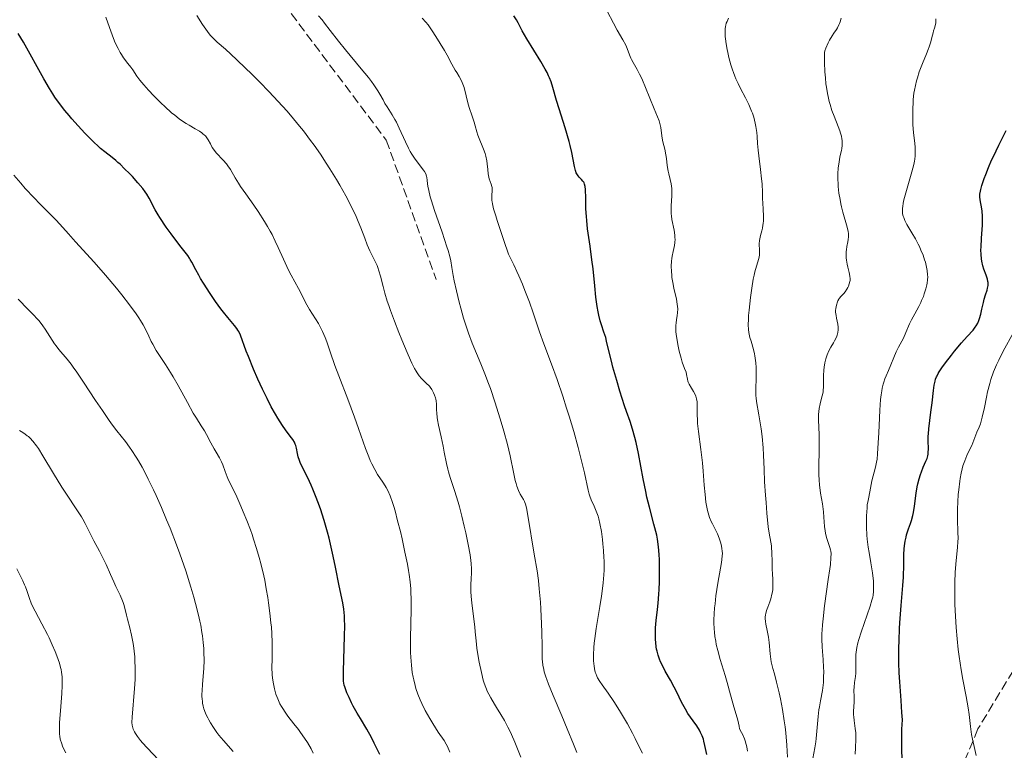
# Model space of a CAD drawing. Units: metres. Extents: x 654580 to 658030, y 4757937 to 4760326.
# Drawn here: x 655488 to 655676, y 4758812 to 4758951 of the extents above; entities that cross this region are included whole.
import ezdxf

# ---------------------------------------------------------------- set-up
doc = ezdxf.new("R2010")
doc.units = ezdxf.units.M
doc.header["$MEASUREMENT"] = 0
doc.linetypes.add('DGN Style 3', pattern=[2.435891, 1.739922, -0.695969])
for name, color, linetype, lineweight in [('Curva de nivel directora', 30, 'Continuous', 30), ('Curva de nivel intermedia', 30, 'Continuous', 0), ('Senda', 7, 'DGN Style 3', 0)]:
    doc.layers.add(name, color=color, linetype=linetype, lineweight=lineweight)

msp = doc.modelspace()

# ---------------------------------------------------------------- linework, layer by layer
at = {"layer": 'Curva de nivel directora', "color": 30, "linetype": 'Continuous', "lineweight": 30, "flags": 128}
for points, elevation in [([(655584.92, 4758947.63), (655584.03, 4758949.2), (655583.26, 4758950.67), (655582.95, 4758951.24), (655582.46, 4758952.03)], 1125), ([(655506.76, 4758924.48), (655506.04, 4758925.06), (655504.64, 4758926.14), (655503.87, 4758926.79), (655503.44, 4758927.18), (655502.51, 4758928.06), (655501.53, 4758929.04), (655500.87, 4758929.72), (655499.58, 4758931.1), (655498.4, 4758932.42), (655497.86, 4758933.06), (655497.09, 4758933.99), (655496.05, 4758935.34), (655495.19, 4758936.55), (655494.78, 4758937.18), (655494.13, 4758938.22), (655493.04, 4758940.07), (655489.17, 4758947.03), (655488.21, 4758948.65)], 1150), ([(655618.46, 4758814.38), (655618.22, 4758815.06), (655617.94, 4758815.7), (655617.72, 4758816.11), (655617.22, 4758816.92), (655616.54, 4758817.89), (655615.54, 4758819.32), (655615.04, 4758820.12), (655614.79, 4758820.55), (655614.32, 4758821.45), (655613.41, 4758823.34), (655612.93, 4758824.29), (655612.19, 4758825.65), (655611.22, 4758827.35), (655610.8, 4758828.14), (655610.32, 4758829.14), (655610.12, 4758829.63), (655609.87, 4758830.37), (655609.67, 4758831.14), (655609.58, 4758831.54), (655609.51, 4758831.95), (655609.41, 4758832.8), (655609.36, 4758833.4), (655609.34, 4758834.62), (655609.37, 4758835.56), (655609.5, 4758837.01), (655609.75, 4758839.09), (655609.88, 4758840.26), (655610.02, 4758841.97), (655610.07, 4758842.89), (655610.13, 4758844.32), (655610.15, 4758846.54), (655610.11, 4758848.54), (655610.05, 4758849.53), (655609.92, 4758851.02), (655609.72, 4758852.48), (655609.59, 4758853.19), (655609.43, 4758853.9), (655609.07, 4758855.33), (655608.2, 4758858.53), (655607.73, 4758860.47), (655607.5, 4758861.56), (655607.04, 4758863.92), (655606.13, 4758868.75), (655605.69, 4758870.87), (655605.46, 4758871.79), (655605.01, 4758873.39), (655604.55, 4758874.82), (655603.87, 4758876.73), (655603.5, 4758877.8), (655602.6, 4758880.61), (655602, 4758882.62), (655601.27, 4758885.18), (655600.97, 4758886.3), (655600.49, 4758888.3), (655600.08, 4758890.11), (655599.9, 4758890.83), (655599.57, 4758891.86), (655599.09, 4758893.24), (655598.85, 4758893.99), (655598.58, 4758895.1), (655598.45, 4758895.71), (655598.28, 4758896.72), (655598.04, 4758898.5), (655597.82, 4758900.64), (655597.49, 4758903.89), (655597.29, 4758905.6), (655596.92, 4758908.18), (655596.45, 4758911.53), (655596.28, 4758913.11), (655596.22, 4758913.87), (655596.15, 4758915.31), (655596.1, 4758917.72), (655596.08, 4758918.63), (655596.05, 4758919), (655595.98, 4758919.59), (655595.87, 4758920.02), (655595.79, 4758920.23), (655595.72, 4758920.36), (655595.57, 4758920.57), (655595.28, 4758920.91), (655594.85, 4758921.36), (655594.65, 4758921.6), (655594.41, 4758921.96), (655594.31, 4758922.18), (655594.16, 4758922.58), (655593.96, 4758923.38), (655593.43, 4758926.05), (655593.12, 4758927.37), (655592.92, 4758928.12), (655592.17, 4758930.7), (655591.04, 4758934.33), (655590.56, 4758935.94), (655589.86, 4758938.42), (655589.5, 4758939.5), (655589.21, 4758940.23), (655589.03, 4758940.62), (655588.74, 4758941.23), (655588.38, 4758941.89), (655587.55, 4758943.34), (655584.92, 4758947.63)], 1125), ([(655672.22, 4758902.7), (655671.8, 4758903.86), (655671.6, 4758904.48), (655671.4, 4758905.35), (655671.32, 4758905.82), (655671.26, 4758906.6), (655671.24, 4758907.5), (655671.26, 4758908), (655671.37, 4758909.72), (655671.5, 4758911.38), (655671.55, 4758912.2), (655671.57, 4758913.37), (655671.55, 4758913.91), (655671.47, 4758914.88), (655671.34, 4758915.72), (655671.17, 4758916.66), (655671.1, 4758917.06), (655671.05, 4758917.54), (655671.04, 4758917.76), (655671.05, 4758918.1), (655671.14, 4758918.66), (655671.21, 4758918.98), (655671.43, 4758919.74), (655671.88, 4758921.08), (655672.18, 4758921.87), (655672.68, 4758923.16), (655673.28, 4758924.55), (655673.6, 4758925.27), (655674.66, 4758927.45), (655676.03, 4758930.2)], 1100), ([(655556.97, 4758811.47), (655555.9, 4758813.66), (655555.34, 4758814.74), (655554.46, 4758816.3), (655553.26, 4758818.32), (655552.66, 4758819.33), (655551.91, 4758820.69), (655551.56, 4758821.35), (655551.09, 4758822.31), (655550.7, 4758823.2), (655550.53, 4758823.61), (655550.28, 4758824.35), (655550.19, 4758824.71), (655550.07, 4758825.45), (655550.03, 4758825.99), (655550.02, 4758826.4), (655550.02, 4758827.34), (655550.26, 4758834), (655550.27, 4758836.01), (655550.24, 4758837.17), (655550.21, 4758837.87), (655550.09, 4758839.12), (655549.9, 4758840.36), (655549.23, 4758843.55), (655548.54, 4758847.11), (655548.1, 4758849.24), (655547.59, 4758851.49), (655547.31, 4758852.64), (655547, 4758853.78), (655546.34, 4758856.04), (655545.64, 4758858.2), (655545.17, 4758859.56), (655544.85, 4758860.41), (655544.23, 4758861.97), (655543.89, 4758862.75), (655543.25, 4758864.12), (655542.2, 4758866.22), (655541.81, 4758867.05), (655541.66, 4758867.43), (655541.44, 4758868.13), (655541.29, 4758868.75), (655541.1, 4758869.77), (655540.97, 4758870.3), (655540.88, 4758870.54), (655540.72, 4758870.89), (655540.39, 4758871.42), (655539.9, 4758872.06), (655539, 4758873.25), (655538.44, 4758874.07), (655537.57, 4758875.45), (655537.09, 4758876.27), (655536.32, 4758877.66), (655535.5, 4758879.24), (655535.07, 4758880.11), (655534.64, 4758881.01), (655533.76, 4758882.92), (655532.93, 4758884.83), (655531.95, 4758887.2), (655531.55, 4758888.22), (655530.45, 4758891.3), (655530.15, 4758891.95), (655529.98, 4758892.25), (655529.79, 4758892.54), (655529.32, 4758893.13), (655528.03, 4758894.61), (655527.2, 4758895.65), (655526.72, 4758896.27), (655525.71, 4758897.68), (655524.68, 4758899.2), (655523.4, 4758901.19), (655522.86, 4758902.08), (655522.52, 4758902.67), (655521.96, 4758903.68), (655521.22, 4758905.15), (655520.92, 4758905.69), (655520.78, 4758905.93), (655520.45, 4758906.4), (655518.92, 4758908.33), (655517.25, 4758910.58), (655516.35, 4758911.85), (655515.14, 4758913.66), (655514.8, 4758914.19), (655514.25, 4758915.14), (655513.1, 4758917.31), (655512.62, 4758918.13), (655512.34, 4758918.54), (655511.87, 4758919.18), (655510.96, 4758920.28), (655509.91, 4758921.44), (655509.33, 4758922.05), (655508.43, 4758922.95), (655507.56, 4758923.78), (655507.15, 4758924.15), (655506.76, 4758924.48)], 1150), ([(655656.27, 4758810.71), (655656.21, 4758812.32), (655656.19, 4758813.21), (655656.2, 4758815.2), (655656.22, 4758816.3), (655656.3, 4758818.1), (655656.23, 4758819.46), (655656.09, 4758821.74), (655655.81, 4758825.31), (655655.71, 4758827.03), (655655.65, 4758828.93), (655655.65, 4758831.73), (655655.68, 4758833.2), (655655.76, 4758835.44), (655655.82, 4758836.56), (655656.06, 4758839.82), (655656.39, 4758843.65), (655656.51, 4758845.21), (655656.54, 4758845.88), (655656.57, 4758847.01), (655656.56, 4758848.77), (655656.56, 4758849.56), (655656.63, 4758850.65), (655656.7, 4758851.21), (655656.83, 4758852.05), (655657.01, 4758852.87), (655657.12, 4758853.26), (655657.49, 4758854.4), (655657.86, 4758855.44), (655658.04, 4758856.02), (655658.29, 4758856.99), (655658.4, 4758857.54), (655658.59, 4758858.73), (655658.94, 4758861.24), (655659.14, 4758862.42), (655659.24, 4758862.96), (655659.48, 4758863.93), (655659.73, 4758864.78), (655659.91, 4758865.28), (655660.28, 4758866.16), (655660.79, 4758867.27), (655661, 4758867.79), (655661.15, 4758868.34), (655661.2, 4758868.64), (655661.23, 4758868.96), (655661.25, 4758869.64), (655661.21, 4758871.2), (655661.22, 4758872.06), (655661.25, 4758872.51), (655661.34, 4758873.44), (655661.74, 4758876.6), (655661.95, 4758878.41), (655662.21, 4758880.75), (655662.35, 4758881.73), (655662.52, 4758882.54), (655662.62, 4758882.89), (655662.79, 4758883.33), (655662.89, 4758883.55), (655663.13, 4758884), (655663.32, 4758884.31), (655663.8, 4758885.03), (655664.51, 4758886.01), (655665.64, 4758887.48), (655666.24, 4758888.24), (655667.54, 4758889.8), (655668.63, 4758891.03), (655669.74, 4758892.25), (655670.16, 4758892.77), (655670.33, 4758893.03), (655670.63, 4758893.55), (655670.86, 4758894.09), (655670.99, 4758894.46), (655671.21, 4758895.25), (655671.42, 4758896.21), (655671.7, 4758897.52), (655671.84, 4758898.13), (655672.09, 4758898.93), (655672.4, 4758899.83), (655672.52, 4758900.22), (655672.61, 4758900.7), (655672.62, 4758900.94), (655672.6, 4758901.32), (655672.57, 4758901.51), (655672.47, 4758901.94), (655672.22, 4758902.7)], 1100), ([(655619.12, 4758811.46), (655618.76, 4758813.23), (655618.57, 4758814.01), (655618.46, 4758814.38)], 1125)]:
    msp.add_lwpolyline(points, dxfattribs=dict(at, elevation=elevation))
at = {"layer": 'Curva de nivel intermedia', "color": 30, "linetype": 'Continuous', "lineweight": 0, "flags": 128}
for points, elevation in [([(655513.99, 4758936.82), (655512.98, 4758937.89), (655512.07, 4758938.9), (655511.68, 4758939.36), (655511.33, 4758939.79), (655510.77, 4758940.54), (655509.96, 4758941.74), (655509.62, 4758942.25), (655509.05, 4758942.99), (655508.23, 4758944.05), (655507.81, 4758944.68), (655507.6, 4758945.03), (655507.19, 4758945.79), (655506.78, 4758946.62), (655506.53, 4758947.21), (655506.04, 4758948.43), (655505.54, 4758949.84), (655504.88, 4758951.77)], 1145), ([(655572.55, 4758856.81), (655572.07, 4758858.64), (655571.83, 4758859.5), (655571.14, 4758861.74), (655570.33, 4758864.18), (655570, 4758865.27), (655569.87, 4758865.8), (655569.62, 4758866.87), (655569.21, 4758869.03), (655568.98, 4758870.16), (655568.59, 4758871.92), (655568.08, 4758874.18), (655567.9, 4758875.18), (655567.84, 4758875.62), (655567.77, 4758876.41), (655567.74, 4758877.07), (655567.73, 4758877.81), (655567.73, 4758878.12), (655567.66, 4758878.75), (655567.59, 4758879.12), (655567.52, 4758879.36), (655567.36, 4758879.83), (655567.15, 4758880.32), (655567.03, 4758880.57), (655566.81, 4758880.96), (655566.53, 4758881.35), (655566.37, 4758881.54), (655565.79, 4758882.14), (655564.9, 4758883.04), (655564.45, 4758883.56), (655564.06, 4758884.1), (655563.86, 4758884.41), (655563.56, 4758884.94), (655563.05, 4758885.92), (655562.77, 4758886.51), (655562.14, 4758887.95), (655561.11, 4758890.41), (655560.55, 4758891.79), (655559.73, 4758893.91), (655558.98, 4758895.95), (655558.65, 4758896.89), (655558.36, 4758897.76), (655557.9, 4758899.28), (655557.56, 4758900.55), (655557.08, 4758902.47), (655556.79, 4758903.53), (655556.58, 4758904.13), (655556.43, 4758904.51), (655556.08, 4758905.28), (655555.07, 4758907.3), (655554.55, 4758908.45), (655554.09, 4758909.7), (655553.36, 4758911.7), (655552.86, 4758912.93), (655552.3, 4758914.18), (655551.97, 4758914.86), (655551.42, 4758915.97), (655550.46, 4758917.79), (655549.33, 4758919.8), (655548.69, 4758920.89), (655547.45, 4758922.93), (655546.76, 4758924.01), (655545.66, 4758925.68), (655544.45, 4758927.42), (655543.8, 4758928.31), (655542.43, 4758930.13), (655541.69, 4758931.05), (655540.53, 4758932.46), (655539.31, 4758933.88), (655538.46, 4758934.83), (655536.72, 4758936.71), (655535.85, 4758937.63), (655534.14, 4758939.4), (655532.5, 4758941.04), (655531.48, 4758942.04), (655529.69, 4758943.75), (655527.58, 4758945.69), (655526.04, 4758947.02), (655525.56, 4758947.44), (655524.99, 4758948.03), (655524.69, 4758948.38), (655524.2, 4758949.03), (655523.25, 4758950.4), (655522.14, 4758952.09)], 1140), ([(655560.09, 4758931.78), (655559.82, 4758932.29), (655559.29, 4758933.2), (655558.34, 4758934.71), (655557.93, 4758935.38), (655557.56, 4758936.08), (655556.98, 4758937.13), (655556.6, 4758937.76), (655555.84, 4758938.89), (655555.35, 4758939.56), (655554.77, 4758940.31), (655553.43, 4758941.97), (655550.45, 4758945.54), (655549.1, 4758947.19), (655547.52, 4758949.23), (655546.46, 4758950.65), (655545.98, 4758951.26), (655545.3, 4758952.06)], 1135), ([(655613.34, 4758898.12), (655612.86, 4758900.21), (655612.64, 4758901.29), (655612.5, 4758902.24), (655612.44, 4758902.71), (655612.39, 4758903.4), (655612.36, 4758904.41), (655612.41, 4758905.38), (655612.47, 4758905.85), (655612.54, 4758906.3), (655612.72, 4758907.18), (655612.96, 4758908.34), (655613.04, 4758908.92), (655613.08, 4758909.52), (655613.07, 4758909.82), (655613.04, 4758910.29), (655612.89, 4758911.27), (655612.49, 4758913.31), (655612.39, 4758914), (655612.35, 4758914.34), (655612.33, 4758914.85), (655612.35, 4758915.85), (655612.48, 4758917.8), (655612.48, 4758918.73), (655612.45, 4758919.19), (655612.32, 4758920.07), (655612.14, 4758920.91), (655611.87, 4758921.98), (655611.76, 4758922.48), (655611.59, 4758923.54), (655611.43, 4758924.88), (655611.33, 4758925.57), (655611.11, 4758926.64), (655610.77, 4758928.08), (655610.63, 4758928.76), (655610.5, 4758929.7), (655610.37, 4758930.8), (655610.28, 4758931.3), (655610.22, 4758931.55), (655610.04, 4758932.05), (655609.09, 4758934.35), (655607.46, 4758938.42), (655606.89, 4758939.78), (655606.61, 4758940.38), (655606.35, 4758940.92), (655605.88, 4758941.83), (655605.11, 4758943.16), (655604.8, 4758943.72), (655604.67, 4758944), (655604.44, 4758944.58), (655603.97, 4758945.79), (655603.7, 4758946.43), (655603.14, 4758947.46), (655602.07, 4758949.33), (655601.35, 4758950.66), (655600.19, 4758952.95)], 1120), ([(655581.42, 4758906.67), (655580.52, 4758909.29), (655579.26, 4758913.08), (655578.98, 4758913.98), (655578.58, 4758915.34), (655578.35, 4758916.25), (655578.28, 4758916.67), (655578.25, 4758916.89), (655578.24, 4758917.25), (655578.27, 4758918.02), (655578.32, 4758918.63), (655578.33, 4758918.92), (655578.29, 4758919.35), (655578.24, 4758919.56), (655578.1, 4758920.01), (655577.75, 4758921.03), (655577.6, 4758921.65), (655577.55, 4758922), (655577.46, 4758922.77), (655577.35, 4758923.89), (655577.28, 4758924.47), (655577.1, 4758925.36), (655576.98, 4758925.81), (655576.68, 4758926.68), (655575.7, 4758929.02), (655575.58, 4758929.34), (655575.39, 4758929.95), (655575.08, 4758931.12), (655574.9, 4758931.77), (655574.53, 4758932.91), (655573.95, 4758934.62), (655573.69, 4758935.5), (655573.36, 4758936.79), (655572.97, 4758938.37), (655572.76, 4758939.06), (655572.63, 4758939.37), (655572.36, 4758939.94), (655572.04, 4758940.49), (655571.57, 4758941.27), (655571.3, 4758941.7), (655570.67, 4758942.83), (655569.73, 4758944.55), (655569.23, 4758945.45), (655568.45, 4758946.77), (655567.94, 4758947.6), (655567.06, 4758949), (655566.4, 4758949.96), (655566.13, 4758950.33), (655565.7, 4758950.84), (655564.97, 4758951.61)], 1130), ([(655627.05, 4758892.32), (655627, 4758893.21), (655627.02, 4758894.34), (655627.06, 4758895.02), (655627.15, 4758896.05), (655627.41, 4758898.41), (655627.67, 4758900.24), (655627.96, 4758901.93), (655628.1, 4758902.68), (655628.26, 4758903.33), (655628.55, 4758904.39), (655629.01, 4758905.87), (655629.14, 4758906.47), (655629.16, 4758906.77), (655629.16, 4758907.39), (655629.1, 4758908.66), (655629.13, 4758909.3), (655629.18, 4758909.61), (655629.33, 4758910.24), (655629.59, 4758911.15), (655629.71, 4758911.66), (655629.8, 4758912.22), (655629.84, 4758912.52), (655629.87, 4758913), (655629.88, 4758914.03), (655629.84, 4758915.12), (655629.76, 4758916.52), (655629.72, 4758917.17), (655629.68, 4758918.42), (655629.63, 4758920.05), (655629.55, 4758921.03), (655629.35, 4758922.82), (655629.01, 4758925.37), (655628.89, 4758926.48), (655628.79, 4758927.75), (655628.72, 4758929.09), (655628.65, 4758929.81), (655628.47, 4758930.98), (655628.33, 4758931.64), (655628.04, 4758932.73), (655627.78, 4758933.5), (655627.63, 4758933.9), (655627.39, 4758934.51), (655627.11, 4758935.13), (655626.47, 4758936.42), (655625.55, 4758938.21), (655625.09, 4758939.13), (655624.65, 4758940.07), (655624.45, 4758940.55), (655624.17, 4758941.27), (655623.99, 4758941.75), (655623.68, 4758942.71), (655623.29, 4758944.13), (655623.09, 4758945.03), (655622.97, 4758945.61), (655622.78, 4758946.69), (655622.65, 4758947.65), (655622.61, 4758948.09), (655622.58, 4758948.7), (655622.59, 4758949.26), (655622.61, 4758949.53), (655622.68, 4758950.03), (655622.73, 4758950.26), (655622.83, 4758950.61), (655622.96, 4758950.94), (655623.25, 4758951.57)], 1115), ([(655644.2, 4758923.81), (655644.27, 4758924.26), (655644.42, 4758925.11), (655644.55, 4758925.7), (655644.73, 4758926.44), (655644.8, 4758926.81), (655644.87, 4758927.38), (655644.88, 4758927.67), (655644.86, 4758928.29), (655644.82, 4758928.62), (655644.71, 4758929.15), (655644.55, 4758929.72), (655644.41, 4758930.13), (655644.08, 4758931), (655643.31, 4758932.96), (655642.92, 4758934.04), (655642.55, 4758935.17), (655642.39, 4758935.76), (655642.18, 4758936.66), (655642.06, 4758937.27), (655641.86, 4758938.49), (655641.78, 4758939.09), (655641.66, 4758940.26), (655641.57, 4758941.36), (655641.49, 4758943.18), (655641.48, 4758944.5), (655641.52, 4758945.06), (655641.58, 4758945.35), (655641.75, 4758945.89), (655642.19, 4758946.87), (655642.47, 4758947.42), (655642.96, 4758948.23), (655643.3, 4758948.74), (655643.76, 4758949.41), (655643.97, 4758949.75), (655644.25, 4758950.3), (655644.37, 4758950.6), (655644.47, 4758950.91), (655644.64, 4758951.58)], 1110), ([(655660.24, 4758906.47), (655659.84, 4758907.46), (655659.53, 4758908.14), (655659.3, 4758908.6), (655658.77, 4758909.58), (655658.09, 4758910.77), (655657.18, 4758912.36), (655656.8, 4758913.08), (655656.55, 4758913.64), (655656.45, 4758913.91), (655656.35, 4758914.33), (655656.31, 4758914.78), (655656.3, 4758915.03), (655656.33, 4758915.44), (655656.36, 4758915.73), (655656.48, 4758916.41), (655656.61, 4758917), (655656.95, 4758918.33), (655658.13, 4758922.37), (655658.48, 4758923.72), (655658.62, 4758924.37), (655658.67, 4758924.74), (655658.73, 4758925.4), (655658.75, 4758926.42), (655658.73, 4758926.95), (655658.67, 4758927.78), (655658.43, 4758929.79), (655658.32, 4758931.36), (655658.27, 4758932.59), (655658.27, 4758933.27), (655658.28, 4758934.36), (655658.33, 4758935.51), (655658.38, 4758936.11), (655658.51, 4758937.3), (655658.6, 4758937.91), (655658.77, 4758938.8), (655658.98, 4758939.68), (655659.15, 4758940.25), (655659.51, 4758941.37), (655660.1, 4758942.94), (655660.86, 4758944.8), (655661.18, 4758945.61), (655661.39, 4758946.16), (655661.7, 4758947.11), (655661.91, 4758947.9), (655662.13, 4758948.78), (655662.23, 4758949.17), (655662.39, 4758949.71), (655662.59, 4758950.38), (655662.65, 4758950.71), (655662.68, 4758951.03), (655662.68, 4758951.19), (655662.66, 4758951.43)], 1105), ([(655569.57, 4758813.47), (655569.17, 4758814.13), (655568.06, 4758815.73), (655567.01, 4758817.37), (655566.44, 4758818.33), (655565.6, 4758819.84), (655564.92, 4758821.2), (655564.61, 4758821.89), (655564.18, 4758822.95), (655563.81, 4758824.05), (655563.65, 4758824.62), (655563.39, 4758825.68), (655563.27, 4758826.23), (655563.12, 4758827.09), (655562.95, 4758828.5), (655562.84, 4758830.04), (655562.81, 4758830.88), (655562.79, 4758831.77), (655562.79, 4758833.63), (655562.91, 4758839.05), (655562.9, 4758841.13), (655562.86, 4758842.3), (655562.82, 4758843.01), (655562.7, 4758844.36), (655562.52, 4758845.73), (655562.41, 4758846.47), (655562.19, 4758847.71), (655561.73, 4758850.01), (655561.17, 4758852.55), (655560.85, 4758853.92), (655560.34, 4758855.97), (655559.84, 4758857.86), (655559.59, 4758858.7), (655559.35, 4758859.46), (655558.89, 4758860.72), (655558.45, 4758861.72), (655558.16, 4758862.28), (655557.96, 4758862.63), (655557.54, 4758863.28), (655556.53, 4758864.79), (655555.98, 4758865.69), (655555.42, 4758866.78), (655555.13, 4758867.42), (655554.83, 4758868.12), (655554.23, 4758869.72), (655552.89, 4758873.54), (655552.13, 4758875.7), (655550.85, 4758879.09), (655549.14, 4758883.53), (655548.4, 4758885.53), (655547.5, 4758888.11), (655546.85, 4758890), (655546.54, 4758890.84), (655546.06, 4758891.97), (655545.81, 4758892.49), (655545.28, 4758893.47), (655543.61, 4758896.15), (655542.85, 4758897.51), (655541.92, 4758899.32), (655541.47, 4758900.17), (655540.07, 4758902.68), (655539.54, 4758903.74), (655539.25, 4758904.35), (655538.62, 4758905.76), (655537.63, 4758907.96), (655537.07, 4758909.16), (655536.45, 4758910.4), (655536.11, 4758911.03), (655535.58, 4758911.98), (655535.02, 4758912.92), (655533.81, 4758914.79), (655532.99, 4758915.99), (655531.45, 4758918.19), (655530.48, 4758919.59), (655530.09, 4758920.19), (655529.47, 4758921.22), (655528.53, 4758922.81), (655528.05, 4758923.5), (655527.77, 4758923.85), (655527.15, 4758924.57), (655525.86, 4758925.99), (655525.32, 4758926.68), (655525.1, 4758927.01), (655524.74, 4758927.65), (655524.31, 4758928.44), (655524.07, 4758928.81), (655523.79, 4758929.17), (655523.62, 4758929.34), (655523.33, 4758929.59), (655523.12, 4758929.76), (655522.65, 4758930.08), (655521.85, 4758930.55), (655520.7, 4758931.21), (655520.11, 4758931.56), (655519.25, 4758932.12), (655518.82, 4758932.43), (655517.95, 4758933.1), (655517.35, 4758933.6), (655516.08, 4758934.75), (655515.4, 4758935.4), (655513.99, 4758936.82)], 1145), ([(655594.4, 4758811.86), (655593.76, 4758813.47), (655592.59, 4758816.36), (655591.56, 4758818.83), (655589.9, 4758822.7), (655589.02, 4758824.86), (655588.69, 4758825.75), (655588.5, 4758826.29), (655588.22, 4758827.25), (655588.11, 4758827.69), (655587.95, 4758828.47), (655587.86, 4758829.18), (655587.82, 4758829.63), (655587.79, 4758830.51), (655587.79, 4758832.12), (655587.77, 4758834.74), (655587.72, 4758836.36), (655587.57, 4758839.18), (655587.48, 4758840.5), (655587.27, 4758843.01), (655587.11, 4758844.62), (655586.87, 4758846.41), (655586.29, 4758849.62), (655585.1, 4758856.95), (655584.81, 4758858.45), (655584.64, 4758859.1), (655584.52, 4758859.44), (655584.43, 4758859.64), (655584.24, 4758860.02), (655583.66, 4758861.04), (655583.33, 4758861.72), (655583.01, 4758862.57), (655582.86, 4758863.07), (655582.71, 4758863.62), (655582.43, 4758864.92), (655581.73, 4758868.32), (655581.22, 4758870.49), (655580.55, 4758872.98), (655579.85, 4758875.37), (655579.48, 4758876.59), (655578.89, 4758878.43), (655577.97, 4758881.11), (655577.51, 4758882.38), (655577.05, 4758883.58), (655576.16, 4758885.79), (655574.52, 4758889.75), (655573.8, 4758891.65), (655573.47, 4758892.61), (655572.87, 4758894.52), (655572.35, 4758896.38), (655572.04, 4758897.56), (655571.53, 4758899.68), (655571.1, 4758901.59), (655570.89, 4758902.6), (655570.62, 4758904.16), (655570.43, 4758905.44), (655570.25, 4758906.26), (655569.94, 4758907.37), (655569.72, 4758908.08), (655568.78, 4758910.84), (655567.34, 4758915.02), (655566.76, 4758916.84), (655566.54, 4758917.59), (655566.24, 4758918.78), (655566.08, 4758919.65), (655566.03, 4758920.08), (655565.98, 4758920.75), (655565.92, 4758921.28), (655565.85, 4758921.54), (655565.7, 4758921.94), (655565.44, 4758922.39), (655565.27, 4758922.64), (655564.84, 4758923.22), (655564.11, 4758924.17), (655563.7, 4758924.74), (655563.06, 4758925.7), (655562.74, 4758926.24), (655562.43, 4758926.83), (655561.82, 4758928.07), (655560.64, 4758930.63), (655560.09, 4758931.78)], 1135), ([(655642.73, 4758848.9), (655642.74, 4758849.76), (655642.7, 4758850.19), (655642.66, 4758850.43), (655642.54, 4758850.88), (655641.92, 4758852.59), (655641.74, 4758853.27), (655641.66, 4758853.63), (655641.6, 4758854.02), (655641.52, 4758854.84), (655641.4, 4758856.66), (655641.31, 4758857.64), (655641.1, 4758859.17), (655640.75, 4758861.24), (655640.6, 4758862.26), (655640.54, 4758862.76), (655640.46, 4758863.73), (655640.41, 4758864.67), (655640.4, 4758865.28), (655640.41, 4758866.47), (655640.51, 4758869.19), (655640.5, 4758870.85), (655640.46, 4758872.14), (655640.39, 4758873.98), (655640.37, 4758874.89), (655640.38, 4758876.18), (655640.42, 4758876.77), (655640.48, 4758877.31), (655640.65, 4758878.24), (655640.79, 4758878.78), (655641.06, 4758879.74), (655641.22, 4758880.4), (655641.27, 4758880.74), (655641.31, 4758881.42), (655641.3, 4758883.6), (655641.35, 4758884.64), (655641.41, 4758885.17), (655641.54, 4758885.98), (655641.74, 4758886.77), (655641.87, 4758887.16), (655642.01, 4758887.53), (655642.35, 4758888.27), (655642.72, 4758888.96), (655643.21, 4758889.81), (655643.42, 4758890.2), (655643.78, 4758890.92), (655643.91, 4758891.26), (655644.05, 4758891.75), (655644.12, 4758892.26), (655644.12, 4758892.52), (655644.1, 4758892.79), (655644.03, 4758893.36), (655643.79, 4758894.49), (655643.69, 4758895), (655643.62, 4758895.65), (655643.62, 4758896.03), (655643.64, 4758896.26), (655643.72, 4758896.72), (655643.83, 4758897.2), (655643.91, 4758897.43), (655644.04, 4758897.78), (655644.21, 4758898.11), (655644.31, 4758898.26), (655644.65, 4758898.69), (655645.16, 4758899.22), (655645.41, 4758899.52), (655645.74, 4758900.01), (655645.92, 4758900.36), (655646.03, 4758900.6), (655646.2, 4758901.05), (655646.32, 4758901.46), (655646.35, 4758901.67), (655646.37, 4758901.98), (655646.32, 4758902.53), (655646.19, 4758903.2), (655645.93, 4758904.24), (655645.81, 4758904.8), (655645.68, 4758905.57), (655645.63, 4758905.97), (655645.6, 4758906.57), (655645.62, 4758907.18), (655645.65, 4758907.5), (655645.76, 4758908.14), (655645.94, 4758909.03), (655646.01, 4758909.5), (655646.05, 4758909.98), (655646.06, 4758910.23), (655646.05, 4758910.61), (655646, 4758911), (655645.83, 4758911.82), (655644.98, 4758914.7), (655644.73, 4758915.72), (655644.61, 4758916.25), (655644.45, 4758917.06), (655644.25, 4758918.31), (655644.11, 4758919.57), (655644.07, 4758920.19), (655644.04, 4758920.8), (655644.05, 4758921.98), (655644.12, 4758923.1), (655644.2, 4758923.81)], 1110), ([(655511.46, 4758894.07), (655511.15, 4758894.55), (655510.63, 4758895.33), (655509.36, 4758897.07), (655507.9, 4758898.95), (655506.86, 4758900.23), (655504.79, 4758902.7), (655502.64, 4758905.14), (655499.12, 4758909), (655497.73, 4758910.56), (655496.12, 4758912.39), (655495.34, 4758913.22), (655494.15, 4758914.45), (655492.31, 4758916.29), (655491.22, 4758917.42), (655489.55, 4758919.21), (655488.67, 4758920.2), (655487.37, 4758921.72)], 1155), ([(655606.88, 4758811.76), (655606.41, 4758812.72), (655605.49, 4758814.56), (655604.99, 4758815.52), (655604.01, 4758817.3), (655603.09, 4758818.89), (655602.51, 4758819.85), (655601.43, 4758821.55), (655600.35, 4758823.13), (655599.21, 4758824.75), (655598.77, 4758825.39), (655598.35, 4758826.09), (655598.19, 4758826.42), (655598, 4758826.91), (655597.92, 4758827.17), (655597.79, 4758827.76), (655597.68, 4758828.39), (655597.64, 4758828.75), (655597.59, 4758829.36), (655597.57, 4758830.48), (655597.64, 4758831.85), (655597.71, 4758832.66), (655597.82, 4758833.54), (655598.1, 4758835.49), (655598.79, 4758839.67), (655599.1, 4758841.64), (655599.23, 4758842.54), (655599.42, 4758844.18), (655599.54, 4758845.65), (655599.58, 4758846.57), (655599.59, 4758847.16), (655599.58, 4758848.33), (655599.56, 4758848.99), (655599.48, 4758850.3), (655599.37, 4758851.58), (655599.28, 4758852.4), (655599.07, 4758853.94), (655598.79, 4758855.44), (655598.58, 4758856.31), (655598.44, 4758856.84), (655598.11, 4758857.79), (655597.69, 4758858.73), (655597.13, 4758859.95), (655596.88, 4758860.63), (655596.77, 4758860.99), (655596.55, 4758861.81), (655595.84, 4758865.07), (655595.11, 4758868.13), (655594.64, 4758869.93), (655593.81, 4758872.94), (655592.93, 4758875.88), (655592.46, 4758877.39), (655591.74, 4758879.65), (655590.64, 4758882.86), (655589.57, 4758885.73), (655588.12, 4758889.63), (655587.32, 4758891.9), (655586.11, 4758895.51), (655585.39, 4758897.56), (655584.55, 4758899.78), (655584.08, 4758900.95), (655583.39, 4758902.56), (655583.01, 4758903.4), (655582.41, 4758904.68), (655581.42, 4758906.67)], 1130), ([(655647.33, 4758811.57), (655647.38, 4758812.76), (655647.47, 4758814.4), (655647.46, 4758815.22), (655647.44, 4758815.63), (655647.36, 4758816.43), (655647.14, 4758817.96), (655647.06, 4758818.68), (655647.04, 4758819.02), (655647.03, 4758819.67), (655647.11, 4758821.53), (655647.11, 4758822.47), (655647.1, 4758823.72), (655647.13, 4758824.31), (655647.23, 4758825.16), (655647.4, 4758826.3), (655647.45, 4758826.94), (655647.45, 4758828.04), (655647.43, 4758829.68), (655647.48, 4758830.53), (655647.52, 4758830.96), (655647.65, 4758831.84), (655647.86, 4758832.75), (655648.03, 4758833.39), (655648.45, 4758834.77), (655650.18, 4758839.71), (655650.52, 4758840.83), (655650.66, 4758841.43), (655650.72, 4758841.79), (655650.8, 4758842.51), (655650.83, 4758843.3), (655650.83, 4758843.76), (655650.79, 4758844.56), (655650.69, 4758845.5), (655650.61, 4758846.05), (655650.3, 4758847.95), (655649.97, 4758849.9), (655649.82, 4758850.92), (655649.63, 4758852.47), (655649.56, 4758853.24), (655649.48, 4758854.74), (655649.47, 4758856.15), (655649.49, 4758857.02), (655649.52, 4758857.55), (655649.59, 4758858.52), (655649.64, 4758858.99), (655649.77, 4758859.79), (655649.9, 4758860.43), (655650.07, 4758861.13), (655650.14, 4758861.44), (655650.52, 4758863.54), (655651.22, 4758866.18), (655651.4, 4758867.12), (655651.48, 4758867.67), (655651.59, 4758868.68), (655651.73, 4758870.79), (655651.81, 4758872.68), (655651.93, 4758875.55), (655652.01, 4758876.99), (655652.16, 4758879.02), (655652.26, 4758879.91), (655652.38, 4758880.69), (655652.46, 4758881.16), (655652.65, 4758881.97), (655652.76, 4758882.33), (655652.97, 4758882.97), (655653.2, 4758883.53), (655653.67, 4758884.57), (655655.12, 4758888.09), (655655.57, 4758888.99), (655656.18, 4758890.11), (655656.49, 4758890.72), (655656.98, 4758891.81), (655657.69, 4758893.41), (655658.06, 4758894.2), (655658.66, 4758895.33), (655659.44, 4758896.75), (655659.8, 4758897.48), (655659.97, 4758897.85), (655660.29, 4758898.61), (655660.47, 4758899.12), (655660.78, 4758900.11), (655660.95, 4758900.82), (655661.02, 4758901.15), (655661.1, 4758901.77), (655661.12, 4758902.37), (655661.11, 4758902.76), (655661.03, 4758903.55), (655660.84, 4758904.5), (655660.68, 4758905.15), (655660.54, 4758905.59), (655660.24, 4758906.47)], 1105), ([(655529.08, 4758812.04), (655527.2, 4758814.17), (655526.35, 4758815.18), (655525.97, 4758815.68), (655525.3, 4758816.62), (655524.73, 4758817.51), (655524.42, 4758818.07), (655524.22, 4758818.44), (655523.89, 4758819.15), (655523.62, 4758819.83), (655523.5, 4758820.16), (655523.36, 4758820.68), (655523.25, 4758821.23), (655523.21, 4758821.52), (655523.15, 4758822.13), (655523.14, 4758822.47), (655523.14, 4758823), (655523.16, 4758823.58), (655523.24, 4758824.87), (655523.47, 4758827.83), (655523.53, 4758829.43), (655523.52, 4758830.89), (655523.48, 4758831.65), (655523.39, 4758832.82), (655523.23, 4758834.07), (655523.14, 4758834.72), (655522.89, 4758836.1), (655522.74, 4758836.83), (655522.49, 4758837.99), (655521.92, 4758840.23), (655521.59, 4758841.44), (655521.03, 4758843.35), (655520.05, 4758846.41), (655518.91, 4758849.7), (655518.28, 4758851.41), (655517.06, 4758854.55), (655516.42, 4758856.13), (655515.43, 4758858.47), (655514.42, 4758860.74), (655513.92, 4758861.83), (655512.93, 4758863.89), (655512.45, 4758864.84), (655511.74, 4758866.17), (655511.06, 4758867.35), (655510.63, 4758868.07), (655509.78, 4758869.35), (655509.37, 4758869.94), (655508.57, 4758871.04), (655506.96, 4758873.1), (655506.14, 4758874.18), (655505.5, 4758875.06), (655504.2, 4758876.91), (655502.91, 4758878.83), (655500.62, 4758882.3), (655499.33, 4758884.22), (655498.64, 4758885.2), (655498.24, 4758885.75), (655497.5, 4758886.68), (655495.94, 4758888.53), (655495.39, 4758889.25), (655495.1, 4758889.65), (655494.18, 4758891.05), (655493.31, 4758892.39), (655492.85, 4758893.05), (655492.16, 4758893.98), (655491.81, 4758894.39), (655491.1, 4758895.16), (655489.56, 4758896.69), (655488.68, 4758897.59), (655488.21, 4758898.11)], 1160), ([(655626.87, 4758812.11), (655626.7, 4758812.93), (655626.6, 4758813.37), (655626.4, 4758814.08), (655626.27, 4758814.46), (655625.94, 4758815.26), (655625.73, 4758815.69), (655625.36, 4758816.37), (655625.27, 4758816.91), (655625.01, 4758818.01), (655624.7, 4758819.1), (655624.25, 4758820.56), (655624.04, 4758821.28), (655623.61, 4758822.87), (655623.02, 4758825.17), (655622.64, 4758826.49), (655621.68, 4758829.58), (655621.2, 4758831.28), (655620.93, 4758832.44), (655620.81, 4758833.03), (655620.67, 4758833.91), (655620.57, 4758834.79), (655620.52, 4758835.37), (655620.48, 4758836.53), (655620.48, 4758837.11), (655620.52, 4758838.26), (655620.6, 4758839.41), (655620.68, 4758840.16), (655620.86, 4758841.66), (655621.23, 4758844.1), (655621.7, 4758846.93), (655621.89, 4758848.03), (655622.05, 4758849.21), (655622.08, 4758849.77), (655622.07, 4758850.09), (655622, 4758850.72), (655621.85, 4758851.45), (655621.75, 4758851.86), (655621.56, 4758852.49), (655621.31, 4758853.15), (655621.17, 4758853.48), (655620.67, 4758854.46), (655620.18, 4758855.36), (655619.95, 4758855.84), (655619.63, 4758856.61), (655619.49, 4758857.02), (655619.25, 4758857.9), (655619.06, 4758858.85), (655618.95, 4758859.52), (655618.79, 4758860.95), (655618.65, 4758862.71), (655618.43, 4758865.42), (655618.28, 4758866.97), (655617.96, 4758869.55), (655617.52, 4758872.97), (655617.37, 4758874.44), (655617.33, 4758875.07), (655617.29, 4758876.15), (655617.3, 4758877.72), (655617.28, 4758878.33), (655617.26, 4758878.62), (655617.16, 4758879.16), (655617.01, 4758879.67), (655616.89, 4758879.99), (655616.6, 4758880.58), (655616.23, 4758881.2), (655615.77, 4758881.96), (655615.6, 4758882.34), (655615.53, 4758882.53), (655615.44, 4758882.93), (655615.28, 4758883.76), (655615.17, 4758884.21), (655614.91, 4758884.94), (655614.46, 4758886.15), (655614.22, 4758886.91), (655613.88, 4758888.25), (655613.68, 4758889.21), (655613.38, 4758890.99), (655613.26, 4758891.91), (655613.22, 4758892.31), (655613.21, 4758892.85), (655613.22, 4758893.1), (655613.28, 4758893.63), (655613.37, 4758894.19), (655613.51, 4758895.04), (655613.56, 4758895.51), (655613.58, 4758896.29), (655613.56, 4758896.71), (655613.51, 4758897.16), (655613.34, 4758898.12)], 1120), ([(655544.27, 4758811.77), (655543.88, 4758812.55), (655543.17, 4758813.78), (655542.64, 4758814.61), (655541.88, 4758815.7), (655541.5, 4758816.22), (655540.62, 4758817.33), (655539.48, 4758818.77), (655538.94, 4758819.52), (655538.49, 4758820.23), (655538.27, 4758820.6), (655537.97, 4758821.16), (655537.56, 4758822.05), (655537.2, 4758822.99), (655537.06, 4758823.47), (655536.92, 4758823.96), (655536.71, 4758824.96), (655536.57, 4758825.99), (655536.5, 4758826.68), (655536.44, 4758828.07), (655536.45, 4758829.62), (655536.49, 4758831.73), (655536.5, 4758832.82), (655536.43, 4758834.51), (655536.33, 4758835.72), (655536.25, 4758836.56), (655536.05, 4758838.35), (655535.79, 4758840.32), (655535.64, 4758841.37), (655535.37, 4758842.98), (655535.06, 4758844.65), (655534.88, 4758845.5), (655534.34, 4758847.8), (655534.03, 4758848.96), (655533.52, 4758850.71), (655532.95, 4758852.48), (655532.65, 4758853.36), (655532.33, 4758854.25), (655531.67, 4758856), (655530.99, 4758857.67), (655530.55, 4758858.71), (655529.74, 4758860.54), (655528.98, 4758862.12), (655528.21, 4758863.68), (655527.9, 4758864.35), (655527.52, 4758865.34), (655527.07, 4758866.61), (655526.84, 4758867.18), (655526.44, 4758867.96), (655525.81, 4758869.03), (655525.45, 4758869.65), (655524.85, 4758870.77), (655524.01, 4758872.36), (655523.6, 4758873.08), (655523, 4758874.03), (655522.08, 4758875.45), (655521.49, 4758876.45), (655520.39, 4758878.46), (655518.62, 4758881.71), (655517.66, 4758883.37), (655517.17, 4758884.17), (655516.2, 4758885.68), (655514.45, 4758888.37), (655513.77, 4758889.53), (655513.49, 4758890.05), (655513.02, 4758891.06), (655512.37, 4758892.43), (655511.97, 4758893.21), (655511.46, 4758894.07)], 1155), ([(655634.45, 4758810.98), (655634.33, 4758813.25), (655634.12, 4758815.59), (655633.99, 4758816.75), (655633.84, 4758817.89), (655633.5, 4758820.06), (655633.13, 4758822.05), (655632.88, 4758823.25), (655632.4, 4758825.24), (655631.96, 4758826.81), (655631.65, 4758827.86), (655631.52, 4758828.35), (655631.36, 4758829.15), (655631.17, 4758830.63), (655630.95, 4758832.82), (655630.83, 4758833.82), (655630.62, 4758835.06), (655630.35, 4758836.3), (655630.26, 4758836.78), (655630.2, 4758837.36), (655630.2, 4758837.64), (655630.26, 4758838.08), (655630.32, 4758838.32), (655630.49, 4758838.86), (655630.73, 4758839.52), (655631.1, 4758840.54), (655631.28, 4758841.1), (655631.51, 4758841.97), (655631.59, 4758842.42), (655631.65, 4758842.86), (655631.69, 4758843.77), (655631.67, 4758844.69), (655631.59, 4758845.96), (655631.56, 4758846.61), (655631.52, 4758848.1), (655631.49, 4758849.98), (655631.44, 4758850.8), (655631.4, 4758851.17), (655631.29, 4758851.87), (655630.98, 4758853.57), (655630.81, 4758854.83), (655630.54, 4758857.43), (655630.38, 4758859.44), (655630.28, 4758860.81), (655630.12, 4758863.39), (655630.03, 4758865.78), (655629.92, 4758868.47), (655629.83, 4758869.82), (655629.62, 4758872), (655629.43, 4758873.47), (655629.04, 4758876.1), (655628.58, 4758878.68), (655628.5, 4758879.37), (655628.47, 4758879.71), (655628.45, 4758880.82), (655628.52, 4758883.32), (655628.52, 4758884.5), (655628.5, 4758885.09), (655628.44, 4758885.99), (655628.34, 4758886.87), (655628.27, 4758887.31), (655628.18, 4758887.73), (655627.98, 4758888.57), (655627.53, 4758890.13), (655627.32, 4758890.86), (655627.17, 4758891.49), (655627.11, 4758891.81), (655627.05, 4758892.32)], 1115), ([(655666.8, 4758856.2), (655666.78, 4758857.5), (655666.79, 4758858.18), (655666.84, 4758859.56), (655666.94, 4758860.94), (655667.02, 4758861.83), (655667.21, 4758863.47), (655667.29, 4758864.02), (655667.47, 4758865), (655667.67, 4758865.87), (655667.81, 4758866.39), (655668.15, 4758867.36), (655668.59, 4758868.39), (655669.2, 4758869.68), (655669.48, 4758870.31), (655670.47, 4758872.83), (655670.91, 4758873.79), (655671.14, 4758874.39), (655671.38, 4758875.17), (655671.5, 4758875.66), (655671.89, 4758877.5), (655672.28, 4758879.47), (655672.51, 4758880.51), (655672.92, 4758882.06), (655673.14, 4758882.82), (655673.66, 4758884.27), (655674.23, 4758885.64), (655674.63, 4758886.52), (655675.48, 4758888.21), (655677.44, 4758891.81)], 1095), ([(655489.53, 4758872.44), (655489.07, 4758872.73), (655488.45, 4758873.12)], 1165), ([(655514.94, 4758810.42), (655512.73, 4758812.76), (655511.83, 4758813.74), (655511.46, 4758814.17), (655510.89, 4758814.89), (655510.49, 4758815.46), (655510.3, 4758815.79), (655510.06, 4758816.33), (655509.9, 4758816.82), (655509.86, 4758817.08), (655509.83, 4758817.56), (655509.87, 4758818.6), (655510.33, 4758824.02), (655510.42, 4758825.74), (655510.45, 4758826.57), (655510.46, 4758827.78), (655510.4, 4758829.51), (655510.37, 4758830.07), (655510.26, 4758831.16), (655510.12, 4758832.22), (655510.01, 4758832.9), (655509.75, 4758834.21), (655509.41, 4758835.6), (655508.95, 4758837.26), (655508.76, 4758837.98), (655508.32, 4758839.81), (655508.13, 4758840.42), (655508.02, 4758840.74), (655507.56, 4758841.82), (655506.78, 4758843.45), (655506.37, 4758844.33), (655505.77, 4758845.72), (655504.92, 4758847.65), (655504.44, 4758848.66), (655503.66, 4758850.19), (655502.59, 4758852.16), (655502.12, 4758853.05), (655500.93, 4758855.42), (655500.47, 4758856.25), (655500.2, 4758856.7), (655499.2, 4758858.24), (655497.48, 4758860.81), (655496.5, 4758862.34), (655494.92, 4758864.93), (655492.89, 4758868.31), (655492.03, 4758869.68), (655491.65, 4758870.23), (655491, 4758871.1), (655490.46, 4758871.7), (655490.14, 4758871.99), (655489.93, 4758872.15), (655489.53, 4758872.44)], 1165), ([(655583.77, 4758810.99), (655583.02, 4758812.88), (655582.62, 4758813.86), (655581.98, 4758815.31), (655581.65, 4758816.01), (655581.31, 4758816.68), (655580.63, 4758817.93), (655579.95, 4758819.07), (655579.11, 4758820.43), (655578.74, 4758821.04), (655578.04, 4758822.26), (655577.66, 4758822.99), (655577.45, 4758823.43), (655577.1, 4758824.24), (655576.79, 4758825.08), (655576.61, 4758825.66), (655576.26, 4758827.09), (655575.86, 4758829.04), (655575.66, 4758830.12), (655575.41, 4758831.7), (655575.24, 4758833.11), (655575.08, 4758834.85), (655574.99, 4758835.76), (655574.43, 4758840.27), (655574.31, 4758841.61), (655574.27, 4758842.43), (655574.26, 4758842.93), (655574.27, 4758843.88), (655574.31, 4758844.85), (655574.37, 4758846.13), (655574.37, 4758846.81), (655574.31, 4758847.83), (655574.25, 4758848.43), (655574.12, 4758849.46), (655573.76, 4758851.44), (655573.29, 4758853.69), (655573.01, 4758854.92), (655572.55, 4758856.81)], 1140), ([(655670.31, 4758811.33), (655670.08, 4758812.47), (655669.65, 4758814.39), (655669.46, 4758815.31), (655669.39, 4758815.79), (655669.27, 4758816.8), (655669.02, 4758819.07), (655668.84, 4758820.36), (655668.45, 4758822.52), (655667.81, 4758825.78), (655667.49, 4758827.57), (655667.1, 4758830.11), (655666.93, 4758831.44), (655666.71, 4758833.49), (655666.53, 4758835.63), (655666.46, 4758836.72), (655666.4, 4758837.82), (655666.31, 4758840.04), (655666.28, 4758842.91), (655666.29, 4758844.25), (655666.36, 4758846.1), (655666.41, 4758846.92), (655666.54, 4758848.4), (655666.8, 4758850.89), (655666.88, 4758852.03), (655666.89, 4758852.6), (655666.88, 4758853.76), (655666.8, 4758856.2)], 1095), ([(655639.26, 4758810.71), (655639.66, 4758812.73), (655639.85, 4758813.9), (655639.93, 4758814.55), (655640.07, 4758815.9), (655640.3, 4758818.7), (655640.44, 4758820), (655640.52, 4758820.59), (655640.71, 4758821.7), (655641.09, 4758823.69), (655641.23, 4758824.67), (655641.28, 4758825.18), (655641.33, 4758826.23), (655641.34, 4758827.31), (655641.32, 4758828.05), (655641.22, 4758829.54), (655641.09, 4758831.1), (655641.04, 4758831.95), (655641, 4758833.41), (655641.02, 4758834.54), (655641.05, 4758835.16), (655641.12, 4758836.18), (655641.23, 4758837.31), (655641.52, 4758839.78), (655642.22, 4758844.77), (655642.51, 4758846.82), (655642.61, 4758847.64), (655642.73, 4758848.9)], 1110), ([(655497.28, 4758811.78), (655496.94, 4758812.38), (655496.63, 4758813.05), (655496.46, 4758813.51), (655496.2, 4758814.4), (655496.08, 4758815), (655496.05, 4758815.36), (655496.02, 4758816.04), (655496.07, 4758817.55), (655496.22, 4758819.77), (655496.46, 4758823.12), (655496.54, 4758824.6), (655496.56, 4758825.77), (655496.54, 4758826.27), (655496.45, 4758827.14), (655496.35, 4758827.68), (655496.26, 4758828.05), (655496.02, 4758828.84), (655495.51, 4758830.26), (655495.2, 4758831.06), (655494.67, 4758832.34), (655494.06, 4758833.66), (655493.74, 4758834.34), (655492.71, 4758836.32), (655491.4, 4758838.75), (655490.88, 4758839.82), (655490.67, 4758840.3), (655490.33, 4758841.17), (655489.83, 4758842.69), (655489.58, 4758843.4), (655489.42, 4758843.77), (655489.08, 4758844.51), (655487.91, 4758846.81)], 1170), ([(655570.27, 4758811.94), (655569.8, 4758813), (655569.57, 4758813.47)], 1145)]:
    msp.add_lwpolyline(points, dxfattribs=dict(at, elevation=elevation))
at = {"layer": 'Senda', "color": 7, "linetype": 'DGN Style 3', "lineweight": 0}
for points in [[(655748.52, 4759019.07, 1055), (655746.68, 4759001.86, 1055.93), (655740.18, 4758986.36, 1060.97), (655737.18, 4758965.36, 1065.56), (655729.68, 4758937.86, 1071.12), (655712.68, 4758896.36, 1077.82), (655698.68, 4758860.86, 1082.66), (655683.68, 4758837.86, 1088.89), (655670.68, 4758816.36, 1094.53), (655656.68, 4758782.86, 1101.28)], [(655460.68, 4759015.36, 1138.6), (655480.18, 4759006.86, 1138.91), (655513.18, 4758981.86, 1137.8), (655537.18, 4758956.36, 1135.55), (655558.18, 4758928.36, 1136.04), (655567.68, 4758901.86, 1136.22)]]:
    msp.add_polyline3d(points, dxfattribs=at)

doc.saveas('drawing.dxf')
